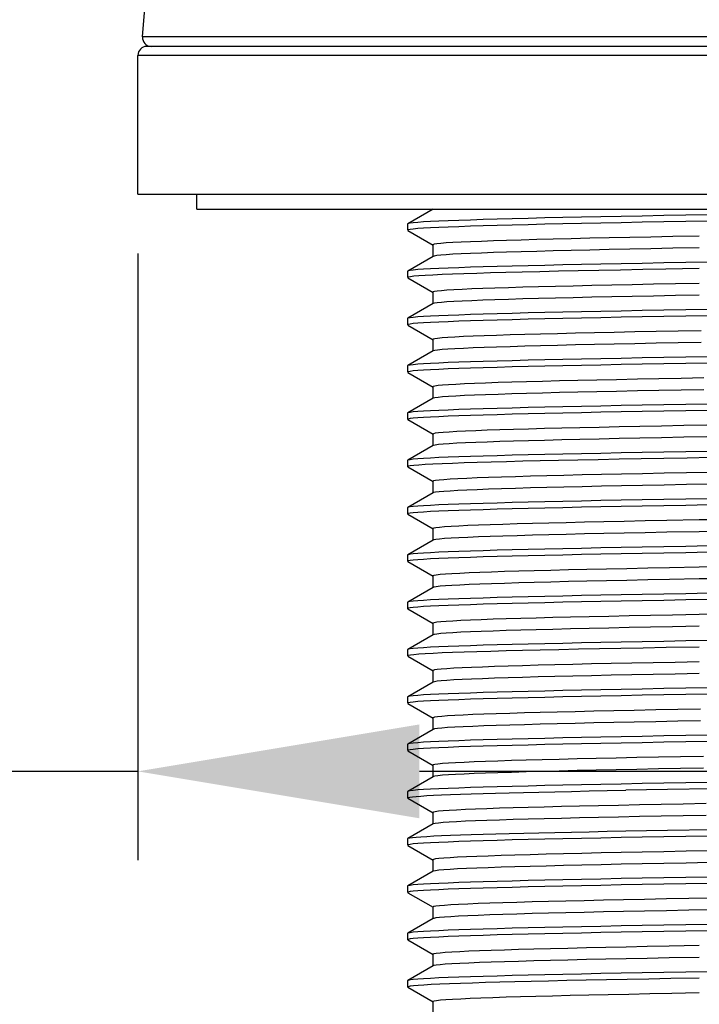
# Model space of a CAD drawing. Extents: x 25 to 875, y 18 to 612.
# Drawn here: x 307 to 319, y 352 to 368 of the extents above; entities that cross this region are included whole.
import ezdxf

# ---------------------------------------------------------------- set-up
doc = ezdxf.new("R2010")
doc.units = 0
doc.header["$LTSCALE"] = 3
doc.header["$MEASUREMENT"] = 0
doc.layers.get('0').update_dxf_attribs({"linetype": 'CONTINUOUS'})
doc.layers.get('Defpoints').update_dxf_attribs({"linetype": 'CONTINUOUS'})
for name, color, linetype in [('3303-101_11', 7, 'CONTINUOUS'), ('3303-201_9', 7, 'CONTINUOUS'), ('3303-401_14', 7, 'CONTINUOUS')]:
    doc.layers.add(name, color=color, linetype=linetype)
doc.styles.get("Standard").update_dxf_attribs({"font": 'txt', "bigfont": 'bigfont.shx'})
doc.dimstyles.new('DIMSTYLE_1', dxfattribs={"dimtxt": 6, "dimasz": 4.7625, "dimexe": 1.5, "dimexo": 1, "dimgap": 3, "dimtad": 0, "dimtih": 1, "dimtoh": 1, "dimdec": 0, "dimlfac": 2, "dimdsep": 46, "dimtxsty": 'Standard', "dimblk": '_FILLED', "dimblk1": '_FILLED', "dimblk2": '_FILLED', "dimcen": 0.09, "dimadec": 3, "dimazin": 2, "dimtp": 1e-10, "dimtm": 1e-10, "dimtfac": 1, "dimtdec": 0, "dimtofl": 0, "dimtmove": 0, "dimatfit": 3, "dimldrblk": '_FILLED', "dimfxl": 1, "dimtolj": 1, "dimarcsym": 0})

# ---------------------------------------------------------------- blocks, each defined once
blk = doc.blocks.new('_FILLED')
at = {"color": 0, "linetype": 'ByBlock'}
blk.add_solid([(0, 0), (-1, 0.1667), (-1, -0.1667)], dxfattribs=at)
blk = doc.blocks.new('*D30')
at = {"color": 0, "linetype": 'Continuous', "lineweight": -2, "transparency": 16777216}
for p, q in [((309.139, 364.333), (309.139, 354.072)), ((334.139, 364.333), (334.139, 354.072)), ((309.139, 355.572), (292.802, 355.572)), ((329.377, 355.572), (313.902, 355.572))]:
    blk.add_line(p, q, dxfattribs=at)
at = {"layer": 'Defpoints', "color": 0, "linetype": 'Continuous', "transparency": 16777216}
for p in [(309.139, 365.333), (334.139, 365.333), (334.139, 355.572)]:
    blk.add_point(p, dxfattribs=at)
at = {"color": 0, "linetype": 'Continuous', "lineweight": -2, "transparency": 16777216, "xscale": 4.7625, "yscale": 4.7625, "zscale": 4.7625, "rotation": 180}
blk.add_blockref('_FILLED', (309.139, 355.572), dxfattribs=at)
at = {"color": 0, "linetype": 'Continuous', "lineweight": -2, "transparency": 16777216, "xscale": 4.7625, "yscale": 4.7625, "zscale": 4.7625}
blk.add_blockref('_FILLED', (334.139, 355.572), dxfattribs=at)
at = {"color": 0, "linetype": 'Continuous', "transparency": 16777216, "insert": (289.802, 359.572), "char_height": 6, "attachment_point": 3, "line_spacing_factor": 0.9}
blk.add_mtext('\\A1;%%c50', dxfattribs=at)

msp = doc.modelspace()

# ---------------------------------------------------------------- linework, layer by layer
at = {"color": 7, "linetype": 'Continuous'}
for p, q in [((314.134, 365.083), (313.705, 364.835)), ((313.705, 364.835), (313.702, 364.832)), ((313.702, 364.832), (313.702, 364.725)), ((313.705, 364.722), (314.134, 364.474)), ((318.639, 364.625), (318.192, 364.617)), ((314.131, 364.477), (314.131, 364.279)), ((318.639, 364.427), (318.192, 364.419)), ((314.134, 364.283), (313.705, 364.035)), ((318.639, 364.076), (318.07, 364.066)), ((313.705, 364.035), (313.702, 364.031)), ((313.702, 364.031), (313.702, 363.925)), ((313.705, 363.922), (314.134, 363.674)), ((318.639, 363.825), (318.238, 363.817)), ((314.131, 363.677), (314.131, 363.479)), ((318.639, 363.627), (318.238, 363.619)), ((314.134, 363.483), (313.705, 363.235)), ((313.705, 363.235), (313.702, 363.231)), ((313.702, 363.231), (313.702, 363.125)), ((313.705, 363.121), (314.134, 362.873)), ((314.131, 362.877), (314.131, 362.679)), ((314.134, 362.683), (313.705, 362.435)), ((313.705, 362.435), (313.702, 362.431)), ((313.702, 362.431), (313.702, 362.325)), ((313.705, 362.321), (314.134, 362.073)), ((314.131, 362.077), (314.131, 361.879)), ((314.134, 361.883), (313.705, 361.635)), ((313.705, 361.635), (313.702, 361.631)), ((313.702, 361.631), (313.702, 361.525)), ((313.705, 361.521), (314.134, 361.273)), ((314.131, 361.277), (314.131, 361.079)), ((314.134, 361.083), (313.705, 360.835)), ((313.705, 360.835), (313.702, 360.831)), ((313.702, 360.831), (313.702, 360.725)), ((313.705, 360.721), (314.134, 360.473)), ((314.131, 360.477), (314.131, 360.279)), ((314.134, 360.282), (313.705, 360.034)), ((313.705, 360.034), (313.702, 360.031)), ((313.702, 360.031), (313.702, 359.925)), ((313.705, 359.921), (314.134, 359.673)), ((318.639, 359.824), (318.091, 359.814)), ((314.131, 359.677), (314.131, 359.479)), ((318.639, 359.626), (318.091, 359.616)), ((314.134, 359.482), (313.705, 359.234)), ((313.705, 359.234), (313.702, 359.231)), ((313.702, 359.231), (313.702, 359.124)), ((313.705, 359.121), (314.134, 358.873)), ((318.639, 359.024), (318.137, 359.015)), ((314.131, 358.877), (314.131, 358.679)), ((318.639, 358.826), (318.137, 358.817)), ((314.134, 358.682), (313.705, 358.434)), ((313.705, 358.434), (313.702, 358.431)), ((313.702, 358.431), (313.702, 358.324)), ((313.705, 358.321), (314.134, 358.073)), ((314.131, 358.077), (314.131, 357.878)), ((318.639, 358.224), (318.183, 358.216)), ((318.639, 358.026), (318.183, 358.018)), ((314.134, 357.882), (313.705, 357.634)), ((313.705, 357.634), (313.702, 357.631)), ((313.702, 357.631), (313.702, 357.524)), ((318.639, 357.675), (318.08, 357.665)), ((313.705, 357.521), (314.134, 357.273)), ((318.639, 357.424), (318.229, 357.416)), ((314.131, 357.276), (314.131, 357.078)), ((314.134, 357.082), (313.705, 356.834)), ((318.639, 357.226), (318.229, 357.218)), ((313.705, 356.834), (313.702, 356.831)), ((313.702, 356.831), (313.702, 356.724)), ((313.705, 356.721), (314.134, 356.473)), ((314.131, 356.476), (314.131, 356.278)), ((314.134, 356.282), (313.705, 356.034)), ((313.705, 356.034), (313.702, 356.03)), ((313.702, 356.03), (313.702, 355.924)), ((313.705, 355.921), (314.134, 355.673)), ((314.131, 355.676), (314.131, 355.478)), ((314.134, 355.482), (313.705, 355.234)), ((318.839, 355.278), (318.1, 355.265)), ((313.705, 355.234), (313.702, 355.23)), ((313.702, 355.23), (313.702, 355.124)), ((313.705, 355.12), (314.134, 354.872)), ((314.131, 354.876), (314.131, 354.678)), ((314.134, 354.682), (313.705, 354.434)), ((318.839, 354.584), (318.1, 354.571)), ((313.705, 354.434), (313.702, 354.43)), ((313.702, 354.43), (313.702, 354.324)), ((313.705, 354.32), (314.134, 354.072)), ((314.131, 354.076), (314.131, 353.878)), ((314.134, 353.882), (313.705, 353.634)), ((313.705, 353.634), (313.702, 353.63)), ((313.702, 353.63), (313.702, 353.524)), ((313.705, 353.52), (314.134, 353.272)), ((314.131, 353.276), (314.131, 353.078)), ((314.134, 353.082), (313.705, 352.834)), ((313.705, 352.834), (313.702, 352.83)), ((313.702, 352.83), (313.702, 352.724)), ((313.705, 352.72), (314.134, 352.472)), ((318.639, 352.624), (318.128, 352.614)), ((314.131, 352.476), (314.131, 352.278)), ((318.639, 352.425), (318.128, 352.416)), ((314.134, 352.281), (313.705, 352.033)), ((313.705, 352.033), (313.702, 352.03)), ((313.702, 352.03), (313.702, 351.924)), ((313.705, 351.92), (314.134, 351.672)), ((318.639, 352.074), (318.159, 352.066)), ((318.639, 351.823), (318.174, 351.815)), ((314.131, 351.676), (314.131, 351.478))]:
    msp.add_line(p, q, dxfattribs=at)
for points in [[(318.795, 364.985), (318.411, 364.978), (318.036, 364.972), (317.67, 364.965), (317.316, 364.958), (316.974, 364.952), (316.644, 364.945), (316.328, 364.938), (316.027, 364.932), (315.741, 364.925), (315.471, 364.918), (315.218, 364.912), (314.982, 364.905), (314.765, 364.898), (314.567, 364.892), (314.388, 364.885), (314.229, 364.878), (314.09, 364.872), (313.972, 364.865), (313.875, 364.858), (313.799, 364.852), (313.745, 364.845), (313.713, 364.838), (313.705, 364.835)], [(318.795, 364.879), (318.411, 364.872), (318.036, 364.865), (317.67, 364.859), (317.316, 364.852), (316.974, 364.845), (316.644, 364.839), (316.328, 364.832), (316.027, 364.825), (315.741, 364.819), (315.471, 364.812), (315.218, 364.805), (314.982, 364.799), (314.765, 364.792), (314.567, 364.785), (314.388, 364.779), (314.229, 364.772), (314.09, 364.765), (313.972, 364.759), (313.875, 364.752), (313.799, 364.745), (313.745, 364.739), (313.713, 364.732), (313.702, 364.725)], [(318.192, 364.617), (317.82, 364.609), (317.461, 364.602), (317.115, 364.595), (316.784, 364.588), (316.468, 364.581), (316.168, 364.573), (315.887, 364.566), (315.623, 364.559), (315.379, 364.552), (315.155, 364.545), (314.951, 364.537), (314.769, 364.53), (314.609, 364.523), (314.471, 364.516), (314.356, 364.509), (314.265, 364.501), (314.197, 364.494), (314.153, 364.487), (314.132, 364.48), (314.131, 364.477)], [(318.192, 364.419), (317.82, 364.411), (317.461, 364.404), (317.115, 364.397), (316.784, 364.39), (316.468, 364.383), (316.168, 364.375), (315.887, 364.368), (315.623, 364.361), (315.379, 364.354), (315.155, 364.347), (314.951, 364.339), (314.769, 364.332), (314.609, 364.325), (314.471, 364.318), (314.356, 364.311), (314.265, 364.303), (314.197, 364.296), (314.153, 364.289), (314.134, 364.283)], [(318.795, 364.185), (318.411, 364.178), (318.036, 364.171), (317.67, 364.165), (317.316, 364.158), (316.974, 364.151), (316.644, 364.145), (316.328, 364.138), (316.027, 364.131), (315.741, 364.125), (315.471, 364.118), (315.218, 364.111), (314.982, 364.105), (314.765, 364.098), (314.567, 364.091), (314.388, 364.085), (314.229, 364.078), (314.09, 364.071), (313.972, 364.065), (313.875, 364.058), (313.799, 364.051), (313.745, 364.045), (313.713, 364.038), (313.705, 364.035)], [(318.07, 364.066), (317.681, 364.059), (317.304, 364.052), (316.939, 364.044), (316.588, 364.037), (316.255, 364.03), (315.939, 364.023), (315.642, 364.016), (315.365, 364.009), (315.108, 364.002), (314.872, 363.995), (314.656, 363.988), (314.46, 363.981), (314.285, 363.974), (314.132, 363.967), (314.001, 363.96), (313.893, 363.953), (313.809, 363.946), (313.75, 363.939), (313.714, 363.932), (313.702, 363.925)], [(318.238, 363.817), (317.865, 363.81), (317.504, 363.803), (317.157, 363.796), (316.823, 363.789), (316.505, 363.781), (316.204, 363.774), (315.92, 363.767), (315.654, 363.76), (315.408, 363.753), (315.181, 363.745), (314.975, 363.738), (314.79, 363.731), (314.627, 363.724), (314.487, 363.717), (314.369, 363.709), (314.275, 363.702), (314.204, 363.695), (314.157, 363.688), (314.134, 363.681), (314.131, 363.677)], [(318.238, 363.619), (317.865, 363.612), (317.504, 363.605), (317.157, 363.598), (316.823, 363.59), (316.505, 363.583), (316.204, 363.576), (315.92, 363.569), (315.654, 363.562), (315.408, 363.554), (315.181, 363.547), (314.975, 363.54), (314.79, 363.533), (314.627, 363.526), (314.487, 363.518), (314.369, 363.511), (314.275, 363.504), (314.204, 363.497), (314.157, 363.49), (314.134, 363.483)], [(318.795, 363.278), (318.411, 363.272), (318.036, 363.265), (317.67, 363.258), (317.316, 363.252), (316.974, 363.245), (316.644, 363.238), (316.328, 363.232), (316.027, 363.225), (315.741, 363.218), (315.471, 363.212), (315.218, 363.205), (314.982, 363.198), (314.765, 363.192), (314.567, 363.185), (314.388, 363.178), (314.229, 363.172), (314.09, 363.165), (313.972, 363.158), (313.875, 363.152), (313.799, 363.145), (313.745, 363.138), (313.713, 363.132), (313.702, 363.125)], [(318.795, 363.385), (318.411, 363.378), (318.036, 363.371), (317.67, 363.365), (317.316, 363.358), (316.974, 363.351), (316.644, 363.345), (316.328, 363.338), (316.027, 363.331), (315.741, 363.325), (315.471, 363.318), (315.218, 363.311), (314.982, 363.305), (314.765, 363.298), (314.567, 363.291), (314.388, 363.285), (314.229, 363.278), (314.09, 363.271), (313.972, 363.265), (313.875, 363.258), (313.799, 363.251), (313.745, 363.245), (313.713, 363.238), (313.705, 363.235)], [(318.669, 363.025), (318.284, 363.018), (317.91, 363.011), (317.547, 363.004), (317.198, 362.997), (316.863, 362.989), (316.543, 362.982), (316.24, 362.975), (315.954, 362.968), (315.686, 362.961), (315.437, 362.953), (315.207, 362.946), (314.999, 362.939), (314.811, 362.932), (314.646, 362.925), (314.503, 362.917), (314.382, 362.91), (314.285, 362.903), (314.211, 362.896), (314.161, 362.889), (314.135, 362.881), (314.131, 362.877)], [(318.669, 362.827), (318.284, 362.82), (317.91, 362.813), (317.547, 362.806), (317.198, 362.798), (316.863, 362.791), (316.543, 362.784), (316.24, 362.777), (315.954, 362.77), (315.686, 362.762), (315.437, 362.755), (315.207, 362.748), (314.999, 362.741), (314.811, 362.734), (314.646, 362.726), (314.503, 362.719), (314.382, 362.712), (314.285, 362.705), (314.211, 362.698), (314.161, 362.69), (314.134, 362.683)], [(318.795, 362.585), (318.411, 362.578), (318.036, 362.571), (317.67, 362.565), (317.316, 362.558), (316.974, 362.551), (316.644, 362.545), (316.328, 362.538), (316.027, 362.531), (315.741, 362.525), (315.471, 362.518), (315.218, 362.511), (314.982, 362.505), (314.765, 362.498), (314.567, 362.491), (314.388, 362.485), (314.229, 362.478), (314.09, 362.471), (313.972, 362.465), (313.875, 362.458), (313.799, 362.451), (313.745, 362.445), (313.713, 362.438), (313.705, 362.435)], [(318.795, 362.478), (318.411, 362.472), (318.036, 362.465), (317.67, 362.458), (317.316, 362.452), (316.974, 362.445), (316.644, 362.438), (316.328, 362.432), (316.027, 362.425), (315.741, 362.418), (315.471, 362.412), (315.218, 362.405), (314.982, 362.398), (314.765, 362.392), (314.567, 362.385), (314.388, 362.378), (314.229, 362.372), (314.09, 362.365), (313.972, 362.358), (313.875, 362.352), (313.799, 362.345), (313.745, 362.338), (313.713, 362.332), (313.702, 362.325)], [(318.717, 362.226), (318.33, 362.219), (317.955, 362.212), (317.591, 362.205), (317.24, 362.197), (316.903, 362.19), (316.582, 362.183), (316.276, 362.176), (315.988, 362.169), (315.717, 362.161), (315.466, 362.154), (315.234, 362.147), (315.023, 362.14), (314.833, 362.133), (314.665, 362.125), (314.519, 362.118), (314.396, 362.111), (314.296, 362.104), (314.219, 362.097), (314.166, 362.089), (314.137, 362.082), (314.131, 362.077)], [(318.717, 362.028), (318.33, 362.021), (317.955, 362.014), (317.591, 362.006), (317.24, 361.999), (316.903, 361.992), (316.582, 361.985), (316.276, 361.978), (315.988, 361.97), (315.717, 361.963), (315.466, 361.956), (315.234, 361.949), (315.023, 361.942), (314.833, 361.934), (314.665, 361.927), (314.519, 361.92), (314.396, 361.913), (314.296, 361.906), (314.219, 361.898), (314.166, 361.891), (314.137, 361.884), (314.134, 361.883)], [(318.795, 361.784), (318.411, 361.778), (318.036, 361.771), (317.67, 361.764), (317.316, 361.758), (316.974, 361.751), (316.644, 361.744), (316.328, 361.738), (316.027, 361.731), (315.741, 361.724), (315.471, 361.718), (315.218, 361.711), (314.982, 361.704), (314.765, 361.698), (314.567, 361.691), (314.388, 361.684), (314.229, 361.678), (314.09, 361.671), (313.972, 361.664), (313.875, 361.658), (313.799, 361.651), (313.745, 361.644), (313.713, 361.638), (313.705, 361.635)], [(318.795, 361.678), (318.411, 361.671), (318.036, 361.665), (317.67, 361.658), (317.316, 361.651), (316.974, 361.645), (316.644, 361.638), (316.328, 361.631), (316.027, 361.625), (315.741, 361.618), (315.471, 361.611), (315.218, 361.605), (314.982, 361.598), (314.765, 361.591), (314.567, 361.585), (314.388, 361.578), (314.229, 361.571), (314.09, 361.565), (313.972, 361.558), (313.875, 361.551), (313.799, 361.545), (313.745, 361.538), (313.713, 361.531), (313.702, 361.525)], [(318.764, 361.427), (318.377, 361.42), (318, 361.413), (317.635, 361.405), (317.282, 361.398), (316.944, 361.391), (316.62, 361.384), (316.312, 361.377), (316.022, 361.369), (315.749, 361.362), (315.496, 361.355), (315.262, 361.348), (315.048, 361.341), (314.855, 361.333), (314.684, 361.326), (314.535, 361.319), (314.409, 361.312), (314.307, 361.305), (314.227, 361.297), (314.171, 361.29), (314.139, 361.283), (314.131, 361.277)], [(318.764, 361.229), (318.377, 361.222), (318, 361.214), (317.635, 361.207), (317.282, 361.2), (316.944, 361.193), (316.62, 361.186), (316.312, 361.178), (316.022, 361.171), (315.749, 361.164), (315.496, 361.157), (315.262, 361.15), (315.048, 361.142), (314.855, 361.135), (314.684, 361.128), (314.535, 361.121), (314.409, 361.114), (314.307, 361.106), (314.227, 361.099), (314.171, 361.092), (314.139, 361.085), (314.134, 361.083)], [(318.795, 360.984), (318.411, 360.978), (318.036, 360.971), (317.67, 360.964), (317.316, 360.958), (316.974, 360.951), (316.644, 360.944), (316.328, 360.938), (316.027, 360.931), (315.741, 360.924), (315.471, 360.918), (315.218, 360.911), (314.982, 360.904), (314.765, 360.898), (314.567, 360.891), (314.388, 360.884), (314.229, 360.878), (314.09, 360.871), (313.972, 360.864), (313.875, 360.858), (313.799, 360.851), (313.745, 360.844), (313.713, 360.838), (313.705, 360.835)], [(318.835, 360.879), (318.432, 360.872), (318.038, 360.865), (317.654, 360.858), (317.283, 360.851), (316.926, 360.844), (316.584, 360.837), (316.257, 360.83), (315.946, 360.823), (315.652, 360.816), (315.376, 360.809), (315.118, 360.802), (314.88, 360.795), (314.661, 360.788), (314.463, 360.781), (314.285, 360.774), (314.131, 360.767), (314, 360.76), (313.892, 360.753), (313.808, 360.746), (313.749, 360.739), (313.714, 360.732), (313.702, 360.725)], [(318.812, 360.628), (318.424, 360.621), (318.046, 360.613), (317.679, 360.606), (317.325, 360.599), (316.984, 360.592), (316.659, 360.585), (316.349, 360.577), (316.057, 360.57), (315.782, 360.563), (315.526, 360.556), (315.289, 360.549), (315.073, 360.541), (314.878, 360.534), (314.704, 360.527), (314.552, 360.52), (314.424, 360.513), (314.318, 360.505), (314.235, 360.498), (314.177, 360.491), (314.142, 360.484), (314.131, 360.477)], [(318.812, 360.43), (318.424, 360.422), (318.046, 360.415), (317.679, 360.408), (317.325, 360.401), (316.984, 360.394), (316.659, 360.386), (316.349, 360.379), (316.057, 360.372), (315.782, 360.365), (315.526, 360.358), (315.289, 360.35), (315.073, 360.343), (314.878, 360.336), (314.704, 360.329), (314.552, 360.322), (314.424, 360.314), (314.318, 360.307), (314.235, 360.3), (314.177, 360.293), (314.142, 360.286), (314.134, 360.282)], [(318.795, 360.078), (318.411, 360.071), (318.036, 360.065), (317.67, 360.058), (317.316, 360.051), (316.974, 360.045), (316.644, 360.038), (316.328, 360.031), (316.027, 360.025), (315.741, 360.018), (315.471, 360.011), (315.218, 360.005), (314.982, 359.998), (314.765, 359.991), (314.567, 359.985), (314.388, 359.978), (314.229, 359.971), (314.09, 359.965), (313.972, 359.958), (313.875, 359.951), (313.799, 359.945), (313.745, 359.938), (313.713, 359.931), (313.702, 359.925)], [(318.795, 360.184), (318.411, 360.178), (318.036, 360.171), (317.67, 360.164), (317.316, 360.158), (316.974, 360.151), (316.644, 360.144), (316.328, 360.138), (316.027, 360.131), (315.741, 360.124), (315.471, 360.118), (315.218, 360.111), (314.982, 360.104), (314.765, 360.098), (314.567, 360.091), (314.388, 360.084), (314.229, 360.078), (314.09, 360.071), (313.972, 360.064), (313.875, 360.058), (313.799, 360.051), (313.745, 360.044), (313.713, 360.038), (313.705, 360.034)], [(318.091, 359.814), (317.723, 359.807), (317.367, 359.8), (317.025, 359.793), (316.698, 359.785), (316.386, 359.778), (316.091, 359.771), (315.814, 359.764), (315.556, 359.757), (315.317, 359.749), (315.098, 359.742), (314.9, 359.735), (314.724, 359.728), (314.57, 359.721), (314.438, 359.713), (314.329, 359.706), (314.244, 359.699), (314.183, 359.692), (314.145, 359.684), (314.131, 359.677)], [(320.078, 359.85), (319.665, 359.843), (319.259, 359.836), (318.86, 359.829), (318.639, 359.824)], [(318.091, 359.616), (317.723, 359.609), (317.367, 359.602), (317.025, 359.594), (316.698, 359.587), (316.386, 359.58), (316.091, 359.573), (315.814, 359.566), (315.556, 359.558), (315.317, 359.551), (315.098, 359.544), (314.9, 359.537), (314.724, 359.53), (314.57, 359.522), (314.438, 359.515), (314.329, 359.508), (314.244, 359.501), (314.183, 359.494), (314.145, 359.486), (314.134, 359.482)], [(320.078, 359.652), (319.665, 359.645), (319.259, 359.638), (318.86, 359.63), (318.639, 359.626)], [(318.795, 359.278), (318.411, 359.271), (318.036, 359.265), (317.67, 359.258), (317.316, 359.251), (316.974, 359.245), (316.644, 359.238), (316.328, 359.231), (316.027, 359.225), (315.741, 359.218), (315.471, 359.211), (315.218, 359.204), (314.982, 359.198), (314.765, 359.191), (314.567, 359.184), (314.388, 359.178), (314.229, 359.171), (314.09, 359.164), (313.972, 359.158), (313.875, 359.151), (313.799, 359.144), (313.745, 359.138), (313.713, 359.131), (313.702, 359.124)], [(318.795, 359.384), (318.411, 359.377), (318.036, 359.371), (317.67, 359.364), (317.316, 359.357), (316.974, 359.351), (316.644, 359.344), (316.328, 359.337), (316.027, 359.331), (315.741, 359.324), (315.471, 359.317), (315.218, 359.311), (314.982, 359.304), (314.765, 359.297), (314.567, 359.291), (314.388, 359.284), (314.229, 359.277), (314.09, 359.271), (313.972, 359.264), (313.875, 359.257), (313.799, 359.251), (313.745, 359.244), (313.713, 359.237), (313.705, 359.234)], [(318.137, 359.015), (317.767, 359.008), (317.41, 359), (317.066, 358.993), (316.737, 358.986), (316.423, 358.979), (316.126, 358.972), (315.847, 358.964), (315.586, 358.957), (315.345, 358.95), (315.124, 358.943), (314.923, 358.936), (314.744, 358.928), (314.587, 358.921), (314.453, 358.914), (314.342, 358.907), (314.253, 358.9), (314.189, 358.892), (314.148, 358.885), (314.131, 358.878), (314.131, 358.877)], [(319.715, 359.044), (319.308, 359.036), (318.909, 359.029), (318.639, 359.024)], [(318.137, 358.817), (317.767, 358.81), (317.41, 358.802), (317.066, 358.795), (316.737, 358.788), (316.423, 358.781), (316.126, 358.774), (315.847, 358.766), (315.586, 358.759), (315.345, 358.752), (315.124, 358.745), (314.923, 358.738), (314.744, 358.73), (314.587, 358.723), (314.453, 358.716), (314.342, 358.709), (314.253, 358.702), (314.189, 358.694), (314.148, 358.687), (314.134, 358.682)], [(319.715, 358.846), (319.308, 358.838), (318.909, 358.831), (318.639, 358.826)], [(318.795, 358.584), (318.411, 358.577), (318.036, 358.571), (317.67, 358.564), (317.316, 358.557), (316.974, 358.551), (316.644, 358.544), (316.328, 358.537), (316.027, 358.531), (315.741, 358.524), (315.471, 358.517), (315.218, 358.511), (314.982, 358.504), (314.765, 358.497), (314.567, 358.491), (314.388, 358.484), (314.229, 358.477), (314.09, 358.471), (313.972, 358.464), (313.875, 358.457), (313.799, 358.451), (313.745, 358.444), (313.713, 358.437), (313.705, 358.434)], [(318.795, 358.478), (318.411, 358.471), (318.036, 358.464), (317.67, 358.458), (317.316, 358.451), (316.974, 358.444), (316.644, 358.438), (316.328, 358.431), (316.027, 358.424), (315.741, 358.418), (315.471, 358.411), (315.218, 358.404), (314.982, 358.398), (314.765, 358.391), (314.567, 358.384), (314.388, 358.378), (314.229, 358.371), (314.09, 358.364), (313.972, 358.358), (313.875, 358.351), (313.799, 358.344), (313.745, 358.338), (313.713, 358.331), (313.702, 358.324)], [(313.705, 358.321), (313.704, 358.321), (313.702, 358.324)], [(319.766, 358.244), (319.358, 358.237), (318.957, 358.23), (318.639, 358.224)], [(318.183, 358.216), (317.812, 358.208), (317.453, 358.201), (317.107, 358.194), (316.776, 358.187), (316.461, 358.18), (316.162, 358.172), (315.88, 358.165), (315.617, 358.158), (315.373, 358.151), (315.15, 358.144), (314.947, 358.136), (314.765, 358.129), (314.605, 358.122), (314.468, 358.115), (314.354, 358.108), (314.263, 358.1), (314.195, 358.093), (314.152, 358.086), (314.132, 358.079), (314.131, 358.077)], [(318.183, 358.018), (317.812, 358.01), (317.453, 358.003), (317.107, 357.996), (316.776, 357.989), (316.461, 357.982), (316.162, 357.974), (315.88, 357.967), (315.617, 357.96), (315.373, 357.953), (315.15, 357.946), (314.947, 357.938), (314.765, 357.931), (314.605, 357.924), (314.468, 357.917), (314.354, 357.91), (314.263, 357.902), (314.195, 357.895), (314.152, 357.888), (314.134, 357.882)], [(318.795, 357.784), (318.411, 357.777), (318.036, 357.771), (317.67, 357.764), (317.316, 357.757), (316.974, 357.751), (316.644, 357.744), (316.328, 357.737), (316.027, 357.731), (315.741, 357.724), (315.471, 357.717), (315.218, 357.711), (314.982, 357.704), (314.765, 357.697), (314.567, 357.691), (314.388, 357.684), (314.229, 357.677), (314.09, 357.671), (313.972, 357.664), (313.875, 357.657), (313.799, 357.651), (313.745, 357.644), (313.713, 357.637), (313.705, 357.634)], [(318.08, 357.665), (317.691, 357.658), (317.313, 357.651), (316.948, 357.644), (316.597, 357.637), (316.263, 357.63), (315.946, 357.622), (315.649, 357.615), (315.371, 357.608), (315.114, 357.601), (314.877, 357.594), (314.66, 357.588), (314.463, 357.581), (314.288, 357.574), (314.134, 357.566), (314.002, 357.559), (313.894, 357.552), (313.81, 357.545), (313.75, 357.538), (313.714, 357.531), (313.702, 357.524)], [(318.229, 357.416), (317.856, 357.409), (317.496, 357.402), (317.149, 357.395), (316.816, 357.388), (316.498, 357.38), (316.197, 357.373), (315.914, 357.366), (315.648, 357.359), (315.402, 357.352), (315.176, 357.344), (314.97, 357.337), (314.786, 357.33), (314.624, 357.323), (314.484, 357.316), (314.367, 357.308), (314.273, 357.301), (314.202, 357.294), (314.156, 357.287), (314.133, 357.28), (314.131, 357.276)], [(318.229, 357.218), (317.856, 357.211), (317.496, 357.204), (317.149, 357.197), (316.816, 357.19), (316.498, 357.182), (316.197, 357.175), (315.914, 357.168), (315.648, 357.161), (315.402, 357.154), (315.176, 357.146), (314.97, 357.139), (314.786, 357.132), (314.624, 357.125), (314.484, 357.118), (314.367, 357.11), (314.273, 357.103), (314.202, 357.096), (314.156, 357.089), (314.134, 357.082)], [(318.795, 356.984), (318.411, 356.977), (318.036, 356.971), (317.67, 356.964), (317.316, 356.957), (316.974, 356.951), (316.644, 356.944), (316.328, 356.937), (316.027, 356.931), (315.741, 356.924), (315.471, 356.917), (315.218, 356.911), (314.982, 356.904), (314.765, 356.897), (314.567, 356.891), (314.388, 356.884), (314.229, 356.877), (314.09, 356.871), (313.972, 356.864), (313.875, 356.857), (313.799, 356.851), (313.745, 356.844), (313.713, 356.837), (313.705, 356.834)], [(318.795, 356.878), (318.411, 356.871), (318.036, 356.864), (317.67, 356.858), (317.316, 356.851), (316.974, 356.844), (316.644, 356.838), (316.328, 356.831), (316.027, 356.824), (315.741, 356.818), (315.471, 356.811), (315.218, 356.804), (314.982, 356.798), (314.765, 356.791), (314.567, 356.784), (314.388, 356.778), (314.229, 356.771), (314.09, 356.764), (313.972, 356.758), (313.875, 356.751), (313.799, 356.744), (313.745, 356.738), (313.713, 356.731), (313.702, 356.724)], [(318.66, 356.624), (318.275, 356.617), (317.901, 356.61), (317.539, 356.603), (317.19, 356.596), (316.856, 356.588), (316.536, 356.581), (316.233, 356.574), (315.947, 356.567), (315.68, 356.56), (315.431, 356.552), (315.202, 356.545), (314.994, 356.538), (314.807, 356.531), (314.642, 356.524), (314.5, 356.516), (314.38, 356.509), (314.283, 356.502), (314.21, 356.495), (314.16, 356.488), (314.135, 356.48), (314.131, 356.476)], [(318.66, 356.426), (318.275, 356.419), (317.901, 356.412), (317.539, 356.405), (317.19, 356.397), (316.856, 356.39), (316.536, 356.383), (316.233, 356.376), (315.947, 356.369), (315.68, 356.361), (315.431, 356.354), (315.202, 356.347), (314.994, 356.34), (314.807, 356.333), (314.642, 356.325), (314.5, 356.318), (314.38, 356.311), (314.283, 356.304), (314.21, 356.297), (314.16, 356.289), (314.134, 356.282)], [(318.795, 356.077), (318.411, 356.071), (318.036, 356.064), (317.67, 356.057), (317.316, 356.051), (316.974, 356.044), (316.644, 356.037), (316.328, 356.031), (316.027, 356.024), (315.741, 356.017), (315.471, 356.011), (315.218, 356.004), (314.982, 355.997), (314.765, 355.991), (314.567, 355.984), (314.388, 355.977), (314.229, 355.971), (314.09, 355.964), (313.972, 355.957), (313.875, 355.951), (313.799, 355.944), (313.745, 355.937), (313.713, 355.931), (313.702, 355.924)], [(318.795, 356.184), (318.411, 356.177), (318.036, 356.17), (317.67, 356.164), (317.316, 356.157), (316.974, 356.15), (316.644, 356.144), (316.328, 356.137), (316.027, 356.13), (315.741, 356.124), (315.471, 356.117), (315.218, 356.11), (314.982, 356.104), (314.765, 356.097), (314.567, 356.09), (314.388, 356.084), (314.229, 356.077), (314.09, 356.07), (313.972, 356.064), (313.875, 356.057), (313.799, 356.05), (313.745, 356.044), (313.713, 356.037), (313.705, 356.034)], [(318.708, 355.825), (318.322, 355.818), (317.946, 355.811), (317.583, 355.804), (317.232, 355.796), (316.896, 355.789), (316.574, 355.782), (316.269, 355.775), (315.981, 355.768), (315.711, 355.76), (315.46, 355.753), (315.229, 355.746), (315.019, 355.739), (314.829, 355.732), (314.661, 355.724), (314.516, 355.717), (314.393, 355.71), (314.293, 355.703), (314.217, 355.696), (314.165, 355.688), (314.137, 355.681), (314.131, 355.676)], [(318.708, 355.627), (318.322, 355.62), (317.946, 355.613), (317.583, 355.605), (317.232, 355.598), (316.896, 355.591), (316.574, 355.584), (316.269, 355.577), (315.981, 355.569), (315.711, 355.562), (315.46, 355.555), (315.229, 355.548), (315.019, 355.541), (314.829, 355.533), (314.661, 355.526), (314.516, 355.519), (314.393, 355.512), (314.293, 355.505), (314.217, 355.497), (314.165, 355.49), (314.137, 355.483), (314.134, 355.482)], [(313.702, 355.124), (313.711, 355.13), (313.738, 355.136), (313.783, 355.142), (313.846, 355.148), (313.927, 355.154), (314.026, 355.161), (314.142, 355.167), (314.277, 355.173), (314.428, 355.179), (314.596, 355.185), (314.78, 355.191), (314.979, 355.197), (315.193, 355.203), (315.422, 355.209), (315.665, 355.216), (315.923, 355.222), (316.195, 355.228), (316.479, 355.234), (316.775, 355.24), (317.081, 355.246), (317.397, 355.252)], [(318.795, 355.384), (318.411, 355.377), (318.036, 355.37), (317.67, 355.364), (317.316, 355.357), (316.974, 355.35), (316.644, 355.344), (316.328, 355.337), (316.027, 355.33), (315.741, 355.324), (315.471, 355.317), (315.218, 355.31), (314.982, 355.304), (314.765, 355.297), (314.567, 355.29), (314.388, 355.284), (314.229, 355.277), (314.09, 355.27), (313.972, 355.264), (313.875, 355.257), (313.799, 355.25), (313.745, 355.244), (313.713, 355.237), (313.705, 355.234)], [(318.1, 355.265), (317.743, 355.259), (317.397, 355.252)], [(317.626, 355.004), (317.274, 354.997), (316.936, 354.99), (316.613, 354.983), (316.306, 354.976), (316.015, 354.968), (315.743, 354.961), (315.49, 354.954), (315.256, 354.947), (315.043, 354.94), (314.851, 354.932), (314.681, 354.925), (314.532, 354.918), (314.407, 354.911), (314.304, 354.904), (314.225, 354.896), (314.17, 354.889), (314.139, 354.882), (314.131, 354.876)], [(318.755, 355.026), (318.368, 355.019), (317.991, 355.012), (317.626, 355.004)], [(317.626, 354.806), (317.274, 354.799), (316.936, 354.792), (316.613, 354.785), (316.306, 354.777), (316.015, 354.77), (315.743, 354.763), (315.49, 354.756), (315.256, 354.749), (315.043, 354.741), (314.851, 354.734), (314.681, 354.727), (314.532, 354.72), (314.407, 354.713), (314.304, 354.705), (314.225, 354.698), (314.17, 354.691), (314.139, 354.684), (314.134, 354.682)], [(318.755, 354.828), (318.368, 354.821), (317.991, 354.813), (317.626, 354.806)], [(318.795, 354.477), (318.411, 354.471), (318.036, 354.464), (317.67, 354.457), (317.316, 354.451), (316.974, 354.444), (316.644, 354.437), (316.328, 354.431), (316.027, 354.424), (315.741, 354.417), (315.471, 354.411), (315.218, 354.404), (314.982, 354.397), (314.765, 354.391), (314.567, 354.384), (314.388, 354.377), (314.229, 354.371), (314.09, 354.364), (313.972, 354.357), (313.875, 354.351), (313.799, 354.344), (313.745, 354.337), (313.713, 354.331), (313.702, 354.324)], [(317.397, 354.558), (317.08, 354.552), (316.774, 354.546), (316.479, 354.54), (316.196, 354.534), (315.925, 354.528), (315.668, 354.522), (315.424, 354.516), (315.195, 354.51), (314.98, 354.503), (314.78, 354.497), (314.597, 354.491), (314.429, 354.485), (314.279, 354.479), (314.145, 354.473), (314.028, 354.467), (313.929, 354.461), (313.847, 354.455), (313.784, 354.449), (313.738, 354.442), (313.711, 354.436), (313.705, 354.434)], [(318.1, 354.571), (317.743, 354.565), (317.397, 354.558)], [(318.803, 354.227), (318.415, 354.22), (318.037, 354.212), (317.67, 354.205), (317.316, 354.198), (316.976, 354.191), (316.651, 354.184), (316.342, 354.176), (316.05, 354.169), (315.776, 354.162), (315.52, 354.155), (315.284, 354.148), (315.068, 354.14), (314.873, 354.133), (314.7, 354.126), (314.549, 354.119), (314.421, 354.112), (314.316, 354.104), (314.234, 354.097), (314.176, 354.09), (314.141, 354.083), (314.131, 354.076)], [(318.803, 354.029), (318.415, 354.021), (318.037, 354.014), (317.67, 354.007), (317.316, 354), (316.976, 353.993), (316.651, 353.985), (316.342, 353.978), (316.05, 353.971), (315.776, 353.964), (315.52, 353.957), (315.284, 353.949), (315.068, 353.942), (314.873, 353.935), (314.7, 353.928), (314.549, 353.921), (314.421, 353.913), (314.316, 353.906), (314.234, 353.899), (314.176, 353.892), (314.141, 353.885), (314.134, 353.882)], [(318.795, 353.783), (318.411, 353.777), (318.036, 353.77), (317.67, 353.763), (317.316, 353.757), (316.974, 353.75), (316.644, 353.743), (316.328, 353.737), (316.027, 353.73), (315.741, 353.723), (315.471, 353.717), (315.218, 353.71), (314.982, 353.703), (314.765, 353.697), (314.567, 353.69), (314.388, 353.683), (314.229, 353.677), (314.09, 353.67), (313.972, 353.663), (313.875, 353.657), (313.799, 353.65), (313.745, 353.643), (313.713, 353.637), (313.705, 353.634)], [(318.795, 353.677), (318.411, 353.67), (318.036, 353.664), (317.67, 353.657), (317.316, 353.65), (316.974, 353.644), (316.644, 353.637), (316.328, 353.63), (316.027, 353.624), (315.741, 353.617), (315.471, 353.61), (315.218, 353.604), (314.982, 353.597), (314.765, 353.59), (314.567, 353.584), (314.388, 353.577), (314.229, 353.57), (314.09, 353.564), (313.972, 353.557), (313.875, 353.55), (313.799, 353.544), (313.745, 353.537), (313.713, 353.53), (313.702, 353.524)], [(318.851, 353.428), (318.462, 353.42), (318.082, 353.413), (317.714, 353.406), (317.359, 353.399), (317.017, 353.392), (316.69, 353.384), (316.379, 353.377), (316.085, 353.37), (315.808, 353.363), (315.55, 353.356), (315.312, 353.348), (315.093, 353.341), (314.896, 353.334), (314.72, 353.327), (314.566, 353.32), (314.435, 353.312), (314.327, 353.305), (314.243, 353.298), (314.182, 353.291), (314.144, 353.284), (314.131, 353.276)], [(318.851, 353.229), (318.462, 353.222), (318.082, 353.215), (317.714, 353.208), (317.359, 353.201), (317.017, 353.193), (316.69, 353.186), (316.379, 353.179), (316.085, 353.172), (315.808, 353.165), (315.55, 353.157), (315.312, 353.15), (315.093, 353.143), (314.896, 353.136), (314.72, 353.129), (314.566, 353.121), (314.435, 353.114), (314.327, 353.107), (314.243, 353.1), (314.182, 353.093), (314.144, 353.085), (314.134, 353.082)], [(318.795, 352.983), (318.411, 352.977), (318.036, 352.97), (317.67, 352.963), (317.316, 352.957), (316.974, 352.95), (316.644, 352.943), (316.328, 352.937), (316.027, 352.93), (315.741, 352.923), (315.471, 352.917), (315.218, 352.91), (314.982, 352.903), (314.765, 352.897), (314.567, 352.89), (314.388, 352.883), (314.229, 352.877), (314.09, 352.87), (313.972, 352.863), (313.875, 352.857), (313.799, 352.85), (313.745, 352.843), (313.713, 352.837), (313.705, 352.834)], [(318.795, 352.877), (318.411, 352.87), (318.036, 352.864), (317.67, 352.857), (317.316, 352.85), (316.974, 352.844), (316.644, 352.837), (316.328, 352.83), (316.027, 352.824), (315.741, 352.817), (315.471, 352.81), (315.218, 352.804), (314.982, 352.797), (314.765, 352.79), (314.567, 352.784), (314.388, 352.777), (314.229, 352.77), (314.09, 352.764), (313.972, 352.757), (313.875, 352.75), (313.799, 352.744), (313.745, 352.737), (313.713, 352.73), (313.702, 352.724)], [(318.128, 352.614), (317.759, 352.607), (317.402, 352.6), (317.058, 352.592), (316.729, 352.585), (316.416, 352.578), (316.12, 352.571), (315.841, 352.564), (315.581, 352.556), (315.34, 352.549), (315.119, 352.542), (314.919, 352.535), (314.74, 352.528), (314.584, 352.52), (314.45, 352.513), (314.339, 352.506), (314.252, 352.499), (314.188, 352.492), (314.148, 352.484), (314.131, 352.477), (314.131, 352.476)], [(318.128, 352.416), (317.759, 352.409), (317.402, 352.401), (317.058, 352.394), (316.729, 352.387), (316.416, 352.38), (316.12, 352.373), (315.841, 352.365), (315.581, 352.358), (315.34, 352.351), (315.119, 352.344), (314.919, 352.337), (314.74, 352.329), (314.584, 352.322), (314.45, 352.315), (314.339, 352.308), (314.252, 352.301), (314.188, 352.293), (314.148, 352.286), (314.134, 352.281)], [(318.795, 352.183), (318.411, 352.177), (318.036, 352.17), (317.67, 352.163), (317.316, 352.157), (316.974, 352.15), (316.644, 352.143), (316.328, 352.137), (316.027, 352.13), (315.741, 352.123), (315.471, 352.117), (315.218, 352.11), (314.982, 352.103), (314.765, 352.097), (314.567, 352.09), (314.388, 352.083), (314.229, 352.077), (314.09, 352.07), (313.972, 352.063), (313.875, 352.057), (313.799, 352.05), (313.745, 352.043), (313.713, 352.037), (313.705, 352.033)], [(318.159, 352.066), (317.785, 352.059), (317.419, 352.052), (317.066, 352.045), (316.725, 352.039), (316.399, 352.032), (316.088, 352.025), (315.796, 352.018), (315.52, 352.012), (315.262, 352.005), (315.022, 351.998), (314.801, 351.991), (314.597, 351.985), (314.412, 351.978), (314.247, 351.971), (314.103, 351.964), (313.98, 351.957), (313.879, 351.951), (313.801, 351.944), (313.746, 351.937), (313.713, 351.93), (313.702, 351.924)], [(318.174, 351.815), (317.803, 351.807), (317.445, 351.8), (317.099, 351.793), (316.769, 351.786), (316.454, 351.779), (316.155, 351.771), (315.874, 351.764), (315.611, 351.757), (315.368, 351.75), (315.145, 351.743), (314.942, 351.735), (314.761, 351.728), (314.602, 351.721), (314.465, 351.714), (314.351, 351.707), (314.261, 351.699), (314.194, 351.692), (314.151, 351.685), (314.132, 351.678), (314.131, 351.676)]]:
    msp.add_lwpolyline(points, dxfattribs=at)
at = {"layer": '3303-101_11', "color": 7, "linetype": 'Continuous'}
for p, q in [((333.989, 367.833), (309.289, 367.833)), ((309.139, 365.333), (309.139, 367.683)), ((309.139, 365.333), (334.139, 365.333))]:
    msp.add_line(p, q, dxfattribs=at)
at = {"layer": '3303-101_11', "color": 9, "linetype": 'Continuous'}
msp.add_line((334.139, 367.683), (309.139, 367.683), dxfattribs=at)
at = {"layer": '3303-101_11', "color": 7, "linetype": 'Continuous'}
msp.add_arc((309.289, 367.683), 0.15, 90, 180, dxfattribs=at)
at = {"layer": '3303-201_9', "color": 7, "linetype": 'Continuous'}
for q in [(310.139, 365.333), (333.139, 365.083)]:
    msp.add_line((310.139, 365.083), q, dxfattribs=at)
at = {"layer": '3303-401_14', "color": 9, "linetype": 'Continuous'}
msp.add_line((328.208, 367.995), (309.218, 367.995), dxfattribs=at)
at = {"layer": '3303-401_14', "color": 7, "linetype": 'Continuous'}
msp.add_lwpolyline([(309.218, 367.995), (309.761, 374.523), (310.298, 381.04), (310.823, 387.481), (311.32, 393.652), (311.796, 399.644), (312.271, 405.723), (312.737, 411.827), (313.172, 417.683), (313.563, 423.148)], dxfattribs=at)
msp.add_arc((309.368, 367.983), 0.15, 175.2265, 270, dxfattribs=at)

# ---------------------------------------------------------------- dimensions: what is measured, and where the dimension line sits
at = {"color": 0, "linetype": 'Continuous'}
dim = msp.add_linear_dim(base=(334.139, 355.572), p1=(309.139, 365.333), p2=(334.139, 365.333), text='%%c<>', dimstyle='DIMSTYLE_1', dxfattribs=at)
dim.commit()
dim.dimension.update_dxf_attribs({"geometry": '*D30', "text_midpoint": (282.302, 355.572), "dimtype": 160})

doc.saveas('drawing.dxf')
